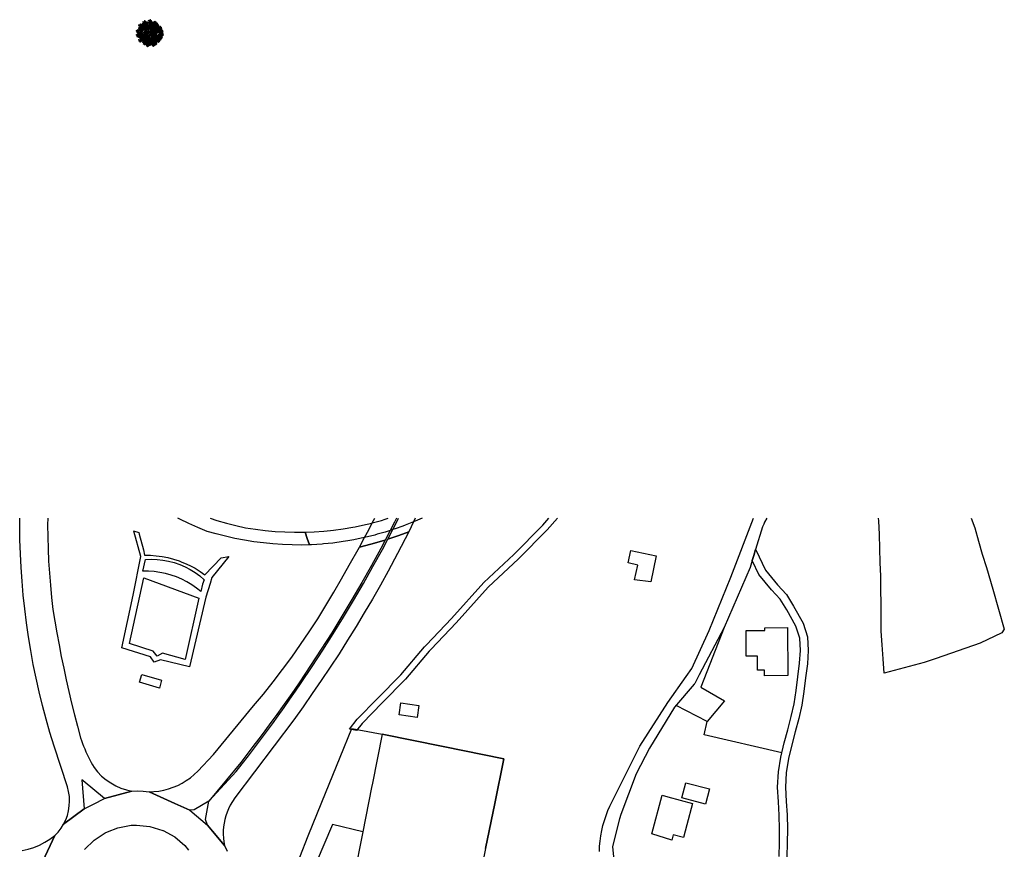
# Model space of a CAD drawing. Units: metres. Extents: x 12641 to 32874, y 21279 to 43894.
# Drawn here: x 16982 to 17280, y 22416 to 22667 of the extents above; entities that cross this region are included whole.
import ezdxf

# ---------------------------------------------------------------- set-up
doc = ezdxf.new("R2010")
doc.units = ezdxf.units.M
doc.layers.add('AUX', color=253, linetype='Continuous')
doc.layers.add('L-tree', color=102, linetype='Continuous')
doc.layers.add('L-shrub', color=74, linetype='Continuous', lineweight=35)

# ---------------------------------------------------------------- blocks, each defined once
blk = doc.blocks.new('autumn shrub')
at = {"layer": 'L-shrub', "color": 32}
for p, q in [((-98, 69), (-108, 75)), ((0, 0), (-60, 40)), ((2, -4), (-38, 86)), ((10, -4), (71, 17)), ((12, 2), (52, 98)), ((12, -6), (56, 0)), ((71, 17), (98, 27)), ((-77, -35), (-127, -48)), ((-67, -58), (-81, -63)), ((-6, -10), (-38, -19)), ((-17, -123), (-23, -156)), ((2, -13), (-15, -86)), ((17, -27), (25, -40)), ((46, -69), (63, -102))]:
    blk.add_line(p, q, dxfattribs=at)
at = {"layer": 'L-shrub', "color": 40}
for points in [[(-102, 202), (-127, 211), (-102, 196), (-102, 202)], [(-61, 183), (-81, 201), (-57, 189), (-60, 184)], [(-41, 198), (-31, 201), (-34, 203), (-40, 200)], [(4, 221), (-21, 231), (4, 215), (4, 221)], [(6, 223), (12, 250), (13, 223), (8, 223)], [(15, 211), (29, 198), (21, 213), (17, 211)], [(46, 181), (52, 208), (54, 181), (48, 181)], [(96, 192), (71, 202), (96, 186), (96, 192)], [(98, 194), (104, 221), (106, 194), (100, 194)], [(114, 192), (123, 202), (115, 188), (114, 190)], [(-139, 148), (-153, 160), (-145, 145), (-141, 148)], [(-140, 71), (-137, 77), (-124, 53), (-139, 70)], [(-132, 152), (-139, 154), (-137, 175), (-133, 152)], [(-134, 89), (-138, 102), (-130, 89), (-133, 88)], [(-127, 139), (-101, 131), (-127, 145), (-127, 139)], [(-98, 188), (-90, 186), (-94, 165), (-96, 188)], [(-66, 140), (-86, 122), (-61, 137), (-66, 140)], [(-60, 180), (-81, 163), (-55, 177), (-60, 180)], [(-81, 79), (-75, 106), (-73, 79), (-79, 79)], [(-77, 30), (-80, 43), (-72, 30), (-75, 29)], [(-52, 145), (-33, 150), (-51, 151), (-51, 147)], [(-46, 177), (-41, 182), (-24, 169), (-45, 178)], [(11, 113), (-9, 96), (16, 110), (11, 113)], [(15, 161), (21, 188), (23, 161), (17, 161)], [(30, 131), (41, 134), (37, 135), (31, 132)], [(56, 138), (31, 148), (56, 133), (56, 138)], [(42, 175), (50, 175), (35, 152), (42, 173)], [(48, 53), (67, 58), (49, 59), (49, 54)], [(48, 44), (53, 50), (70, 36), (49, 46)], [(77, 102), (52, 111), (77, 96), (77, 102)], [(58, 140), (63, 167), (65, 140), (60, 140)], [(67, 48), (75, 40), (75, 44), (69, 48)], [(99, 115), (78, 134), (103, 122), (100, 117)], [(81, 88), (88, 86), (85, 65), (83, 88)], [(94, 188), (102, 188), (87, 165), (94, 186)], [(100, 179), (108, 177), (104, 156), (102, 179)], [(102, 109), (106, 116), (118, 91), (104, 108)], [(108, 183), (121, 169), (114, 184), (110, 183)], [(133, 75), (108, 85), (133, 69), (133, 75)], [(137, 154), (112, 163), (137, 148), (137, 154)], [(113, 109), (119, 115), (135, 101), (114, 111)], [(114, 52), (123, 61), (115, 48), (114, 50)], [(119, 131), (129, 134), (126, 135), (120, 132)], [(121, 184), (129, 177), (129, 181), (123, 184)], [(121, 44), (129, 37), (129, 40), (123, 44)], [(135, 77), (140, 104), (142, 77), (137, 77)], [(137, 61), (144, 60), (140, 38), (139, 61)], [(139, 156), (144, 183), (146, 156), (140, 156)], [(146, 117), (154, 117), (139, 94), (146, 115)], [(150, 75), (160, 85), (152, 71), (150, 73)], [(152, 108), (160, 106), (156, 85), (154, 108)], [(159, 13), (165, 19), (181, 5), (160, 15)], [(160, 111), (173, 98), (165, 113), (162, 111)], [(162, 146), (169, 138), (169, 142), (164, 146)], [(165, 35), (175, 38), (172, 39), (166, 36)], [(173, 113), (181, 106), (181, 110), (175, 113)], [(198, 92), (173, 102), (198, 86), (198, 92)], [(190, 54), (196, 81), (198, 54), (192, 54)], [(192, 38), (200, 37), (196, 15), (194, 38)], [(200, 94), (206, 121), (208, 94), (202, 94)], [(202, 79), (210, 77), (206, 56), (204, 79)], [(206, 52), (215, 61), (208, 48), (206, 50)], [(229, 17), (237, 15), (233, -6), (231, 17)], [(-100, -12), (-92, -12), (-108, -35), (-100, -13)], [(-77, -81), (-71, -54), (-69, -81), (-75, -81)], [(-48, -15), (-35, -29), (-42, -13), (-46, -15)], [(40, -60), (46, -33), (48, -60), (42, -60)], [(79, -129), (85, -102), (87, -129), (81, -129)], [(110, -63), (85, -54), (110, -69), (110, -63)], [(138, -123), (148, -120), (145, -118), (139, -121)], [(150, -80), (147, -67), (155, -80), (152, -81)], [(164, -146), (169, -119), (171, -146), (165, -146)], [(175, -71), (183, -73), (179, -94), (177, -71)], [(189, -131), (196, -133), (192, -154), (190, -131)], [(214, -98), (221, -100), (217, -121), (215, -98)], [(229, -33), (237, -33), (221, -56), (229, -35)]]:
    blk.add_lwpolyline(points, dxfattribs=at)
at = {"layer": 'L-shrub', "color": 22}
for points in [[(-104, 198), (-96, 198), (-112, 175), (-104, 196)], [(-100, 204), (-94, 231), (-92, 204), (-98, 204)], [(-90, 192), (-77, 179), (-85, 194), (-88, 192)], [(-85, 202), (-75, 211), (-83, 198), (-85, 200)], [(-77, 194), (-69, 186), (-69, 190), (-75, 194)], [(-52, 195), (-55, 208), (-47, 195), (-50, 194)], [(-46, 185), (-28, 190), (-45, 191), (-45, 187)], [(2, 217), (10, 217), (-6, 194), (2, 215)], [(8, 208), (15, 206), (12, 184), (10, 208)], [(21, 221), (31, 231), (23, 217), (21, 219)], [(29, 213), (37, 206), (37, 209), (31, 213)], [(-189, 133), (-181, 133), (-196, 110), (-189, 131)], [(-175, 69), (-162, 56), (-169, 71), (-173, 69)], [(-143, 77), (-164, 95), (-140, 84), (-143, 79)], [(-163, 99), (-160, 106), (-147, 81), (-162, 99)], [(-143, 74), (-163, 57), (-138, 71), (-143, 74)], [(-162, -8), (-156, 19), (-154, -8), (-160, -8)], [(-156, 43), (-137, 48), (-154, 49), (-155, 45)], [(-156, 34), (-151, 40), (-134, 26), (-155, 36)], [(-144, 138), (-153, 128), (-146, 142), (-144, 140)], [(-152, 108), (-133, 113), (-151, 114), (-151, 110)], [(-152, 100), (-147, 106), (-130, 92), (-151, 101)], [(-151, 56), (-140, 59), (-144, 61), (-150, 57)], [(-147, 121), (-136, 124), (-140, 126), (-146, 123)], [(-146, -10), (-137, 0), (-144, -13), (-146, -12)], [(-125, 143), (-133, 142), (-119, 167), (-125, 145)], [(-112, 161), (-133, 144), (-107, 158), (-112, 161)], [(-106, 100), (-131, 110), (-106, 94), (-106, 100)], [(-129, 71), (-124, 77), (-107, 63), (-128, 73)], [(-124, 92), (-113, 95), (-117, 97), (-123, 94)], [(-97, 123), (-118, 141), (-94, 130), (-96, 125)], [(-97, 120), (-117, 103), (-92, 117), (-97, 120)], [(-108, 96), (-100, 96), (-115, 73), (-108, 94)], [(-110, 157), (-106, 164), (-93, 139), (-108, 156)], [(-103, 176), (-107, 189), (-99, 176), (-102, 175)], [(-85, 15), (-106, -2), (-80, 12), (-85, 15)], [(-104, 102), (-98, 129), (-96, 102), (-102, 102)], [(-102, 86), (-94, 85), (-98, 63), (-100, 86)], [(-98, 166), (-80, 171), (-97, 172), (-97, 168)], [(-98, 157), (-93, 163), (-76, 149), (-97, 159)], [(-96, -6), (-90, 21), (-88, -6), (-94, -6)], [(-94, 117), (-90, 123), (-78, 99), (-92, 116)], [(-94, 90), (-81, 77), (-88, 92), (-92, 90)], [(-93, 179), (-83, 182), (-86, 184), (-92, 180)], [(-88, 135), (-92, 149), (-84, 135), (-86, 134)], [(-85, 73), (-77, 73), (-92, 50), (-85, 71)], [(-88, 100), (-79, 110), (-87, 96), (-88, 98)], [(-67, 142), (-87, 160), (-63, 149), (-66, 144)], [(-60, -6), (-85, 4), (-60, -12), (-60, -6)], [(-83, 126), (-64, 131), (-81, 132), (-82, 127)], [(-83, 117), (-78, 123), (-61, 109), (-82, 119)], [(-83, 11), (-79, 18), (-66, -7), (-81, 10)], [(-81, 92), (-73, 85), (-73, 88), (-79, 92)], [(-81, -8), (-71, 2), (-79, -12), (-81, -10)], [(-79, 63), (-71, 61), (-75, 40), (-77, 63)], [(-78, 138), (-67, 141), (-70, 143), (-77, 140)], [(-71, 67), (-58, 54), (-65, 69), (-69, 67)], [(-71, 20), (-53, 25), (-70, 26), (-70, 22)], [(-71, 11), (-66, 17), (-49, 3), (-70, 13)], [(-66, 33), (-56, 36), (-59, 37), (-65, 34)], [(-65, 77), (-56, 86), (-63, 73), (-65, 75)], [(-63, 136), (-60, 143), (-47, 118), (-62, 135)], [(-57, 155), (-61, 168), (-53, 154), (-56, 154)], [(-58, 176), (-54, 183), (-41, 158), (-56, 175)], [(-58, 69), (-50, 61), (-50, 65), (-56, 69)], [(-58, -4), (-52, 23), (-50, -4), (-56, -4)], [(-29, 92), (-54, 102), (-29, 86), (-29, 92)], [(-52, 136), (-47, 142), (-30, 128), (-51, 138)], [(-47, 158), (-36, 160), (-40, 162), (-46, 159)], [(-42, -6), (-33, 4), (-40, -10), (-42, -8)], [(-31, 88), (-23, 88), (-38, 65), (-31, 86)], [(-25, 79), (-17, 77), (-21, 56), (-23, 79)], [(-17, 83), (-4, 69), (-12, 85), (-15, 83)], [(13, 159), (-12, 169), (13, 154), (13, 159)], [(-12, 92), (-2, 102), (-10, 88), (-12, 90)], [(10, 115), (-10, 134), (14, 122), (11, 117)], [(12, 156), (19, 156), (4, 133), (12, 154)], [(34, 50), (13, 68), (37, 57), (34, 52)], [(14, 109), (17, 116), (30, 91), (15, 108)], [(34, 47), (14, 30), (39, 44), (34, 47)], [(20, 128), (16, 141), (24, 128), (21, 127)], [(42, 56), (17, 65), (42, 50), (42, 56)], [(44, 179), (19, 188), (44, 173), (44, 179)], [(25, 150), (38, 136), (31, 152), (27, 150)], [(25, 118), (44, 123), (26, 124), (26, 120)], [(25, 109), (30, 115), (47, 101), (26, 111)], [(31, 159), (40, 169), (33, 156), (31, 158)], [(40, 52), (48, 52), (33, 29), (40, 50)], [(35, -10), (40, 17), (42, -10), (37, -10)], [(37, 44), (40, 50), (53, 26), (38, 43)], [(38, 152), (46, 144), (46, 148), (40, 152)], [(43, 62), (39, 75), (47, 62), (44, 61)], [(44, 58), (50, 85), (52, 58), (46, 58)], [(54, 135), (62, 135), (46, 111), (54, 133)], [(46, 42), (54, 40), (50, 19), (48, 42)], [(48, 165), (56, 163), (52, 142), (50, 165)], [(73, 69), (48, 79), (73, 63), (73, 69)], [(54, 46), (67, 33), (60, 48), (56, 46)], [(56, 169), (69, 156), (62, 171), (58, 169)], [(60, 125), (67, 123), (63, 102), (62, 125)], [(60, 56), (69, 65), (62, 52), (60, 54)], [(62, 179), (71, 188), (63, 175), (62, 177)], [(71, 65), (79, 65), (63, 42), (71, 63)], [(67, 129), (81, 115), (73, 131), (69, 129)], [(75, 98), (83, 98), (67, 75), (75, 96)], [(69, 171), (77, 163), (77, 167), (71, 171)], [(96, 52), (71, 61), (96, 46), (96, 52)], [(73, 138), (83, 148), (75, 135), (73, 136)], [(75, 71), (81, 98), (83, 71), (77, 71)], [(77, 56), (85, 54), (81, 33), (79, 56)], [(79, 104), (85, 131), (87, 104), (81, 104)], [(100, 113), (79, 96), (105, 110), (100, 113)], [(81, 131), (88, 123), (88, 127), (83, 131)], [(85, 60), (98, 46), (90, 61), (87, 60)], [(94, 48), (102, 48), (87, 25), (94, 46)], [(88, 92), (102, 79), (94, 94), (90, 92)], [(90, 69), (100, 79), (92, 65), (90, 67)], [(94, 102), (104, 111), (96, 98), (94, 100)], [(98, 54), (104, 81), (106, 54), (100, 54)], [(98, 61), (106, 54), (106, 58), (100, 61)], [(100, 38), (108, 37), (104, 15), (102, 38)], [(102, 94), (110, 86), (110, 90), (104, 94)], [(108, 128), (105, 141), (112, 128), (110, 127)], [(110, -11), (106, 2), (114, -11), (112, -12)], [(108, 42), (121, 29), (114, 44), (110, 42)], [(114, 118), (132, 123), (115, 124), (115, 120)], [(148, 121), (123, 131), (148, 115), (148, 121)], [(131, 71), (139, 71), (123, 48), (131, 69)], [(145, 19), (125, 37), (149, 26), (146, 21)], [(146, 17), (125, 0), (151, 14), (146, 17)], [(135, 150), (142, 150), (127, 127), (135, 148)], [(140, 140), (148, 138), (144, 117), (142, 140)], [(144, 65), (158, 52), (150, 67), (146, 65)], [(148, 144), (162, 131), (154, 146), (150, 144)], [(148, 13), (152, 20), (165, -5), (150, 12)], [(150, 123), (156, 150), (158, 123), (152, 123)], [(154, 32), (151, 45), (159, 31), (156, 31)], [(154, 154), (164, 163), (156, 150), (154, 152)], [(158, 67), (165, 60), (165, 63), (160, 67)], [(183, 29), (158, 38), (183, 23), (183, 29)], [(160, 22), (178, 27), (161, 28), (161, 24)], [(189, 52), (164, 61), (189, 46), (189, 52)], [(165, 121), (175, 131), (167, 117), (165, 119)], [(181, 25), (189, 25), (173, 2), (181, 23)], [(187, 48), (194, 48), (179, 25), (187, 46)], [(185, 31), (190, 58), (192, 31), (187, 31)], [(187, 15), (194, 13), (190, -8), (189, 15)], [(196, 88), (204, 88), (189, 65), (196, 86)], [(214, -4), (189, 6), (214, -10), (214, -4)], [(194, 19), (208, 6), (200, 21), (196, 19)], [(200, 42), (214, 29), (206, 44), (202, 42)], [(225, 31), (200, 40), (225, 25), (225, 31)], [(200, 29), (210, 38), (202, 25), (200, 27)], [(208, 21), (215, 13), (215, 17), (210, 21)], [(210, 83), (223, 69), (215, 85), (212, 83)], [(214, 44), (221, 37), (221, 40), (215, 44)], [(215, 92), (225, 102), (217, 88), (215, 90)], [(223, 27), (231, 27), (215, 4), (223, 25)], [(215, -2), (221, 25), (223, -2), (217, -2)], [(223, 85), (231, 77), (231, 81), (225, 85)], [(227, 33), (233, 60), (235, 33), (229, 33)], [(231, -4), (240, 6), (233, -8), (231, -6)], [(233, -27), (239, 0), (240, -27), (235, -27)], [(237, 21), (250, 8), (242, 23), (239, 21)], [(242, 31), (252, 40), (244, 27), (242, 29)], [(250, 23), (258, 15), (258, 19), (252, 23)], [(-148, -72), (-144, -65), (-132, -90), (-146, -72)], [(-140, -111), (-133, -113), (-137, -135), (-139, -111)], [(-139, -17), (-131, -25), (-131, -21), (-137, -17)], [(-81, -46), (-106, -37), (-81, -52), (-81, -46)], [(-79, -83), (-104, -73), (-79, -88), (-79, -83)], [(-104, -190), (-98, -163), (-96, -190), (-102, -190)], [(-94, -21), (-87, -23), (-90, -44), (-92, -21)], [(-83, -50), (-75, -50), (-90, -73), (-83, -52)], [(-81, -86), (-73, -86), (-88, -110), (-81, -88)], [(-83, -128), (-64, -123), (-81, -122), (-82, -126)], [(-83, -137), (-78, -131), (-61, -145), (-82, -135)], [(-79, -44), (-73, -17), (-71, -44), (-77, -44)], [(-78, -115), (-67, -112), (-70, -110), (-77, -114)], [(-77, -60), (-69, -61), (-73, -83), (-75, -60)], [(-75, -96), (-67, -98), (-71, -119), (-73, -96)], [(-73, -15), (-65, -23), (-65, -19), (-71, -15)], [(-62, -10), (-54, -10), (-69, -33), (-62, -12)], [(-69, -56), (-56, -69), (-63, -54), (-67, -56)], [(-67, -92), (-54, -106), (-62, -90), (-65, -92)], [(-63, -46), (-54, -37), (-62, -50), (-63, -48)], [(-62, -83), (-52, -73), (-60, -86), (-62, -85)], [(-56, -19), (-48, -21), (-52, -42), (-54, -19)], [(-56, -54), (-48, -61), (-48, -58), (-54, -54)], [(-54, -90), (-46, -98), (-46, -94), (-52, -90)], [(-46, -164), (-42, -157), (-30, -182), (-44, -165)], [(-35, -83), (-27, -83), (-42, -106), (-35, -85)], [(-35, -13), (-27, -21), (-27, -17), (-33, -13)], [(-31, -77), (-25, -50), (-23, -77), (-29, -77)], [(-29, -92), (-21, -94), (-25, -115), (-27, -92)], [(1, -131), (-20, -112), (5, -124), (2, -129)], [(-15, -79), (-6, -69), (-13, -83), (-15, -81)], [(-8, -86), (0, -94), (0, -90), (-6, -86)], [(4, -137), (8, -130), (20, -155), (6, -138)], [(34, -188), (13, -170), (37, -182), (34, -187)], [(15, -137), (21, -131), (37, -145), (16, -135)], [(16, -128), (34, -123), (17, -122), (17, -126)], [(21, -115), (31, -112), (28, -110), (21, -114)], [(31, -15), (38, -15), (23, -38), (31, -17)], [(37, -65), (44, -65), (29, -88), (37, -67)], [(37, -25), (44, -27), (40, -48), (38, -25)], [(42, -75), (50, -77), (46, -98), (44, -75)], [(44, -21), (58, -35), (50, -19), (46, -21)], [(69, -56), (44, -46), (69, -61), (69, -56)], [(69, -86), (44, -77), (69, -92), (69, -86)], [(50, -12), (60, -2), (52, -15), (50, -13)], [(50, -71), (63, -85), (56, -69), (52, -71)], [(54, -146), (60, -119), (62, -146), (56, -146)], [(56, -61), (65, -52), (58, -65), (56, -63)], [(58, -19), (65, -27), (65, -23), (60, -19)], [(67, -60), (75, -60), (60, -83), (67, -61)], [(67, -90), (75, -90), (60, -113), (67, -92)], [(63, -69), (71, -77), (71, -73), (65, -69)], [(75, -135), (83, -135), (67, -158), (75, -136)], [(69, -148), (79, -138), (71, -152), (69, -150)], [(71, -54), (77, -27), (79, -54), (73, -54)], [(73, -69), (81, -71), (77, -92), (75, -69)], [(73, -100), (81, -102), (77, -123), (75, -100)], [(77, -156), (85, -163), (85, -159), (79, -156)], [(102, -26), (81, -43), (107, -29), (102, -26)], [(81, -65), (94, -79), (87, -63), (83, -65)], [(81, -96), (94, -110), (87, -94), (83, -96)], [(81, -144), (88, -146), (85, -167), (83, -144)], [(103, -184), (82, -166), (107, -178), (104, -183)], [(87, -56), (96, -46), (88, -60), (87, -58)], [(87, -86), (96, -77), (88, -90), (87, -88)], [(88, -140), (102, -154), (94, -138), (90, -140)], [(94, -63), (102, -71), (102, -67), (96, -63)], [(94, -94), (102, -102), (102, -98), (96, -94)], [(94, -131), (104, -121), (96, -135), (94, -133)], [(118, -138), (98, -120), (122, -132), (119, -137)], [(119, -141), (98, -158), (124, -144), (119, -141)], [(108, -67), (115, -67), (100, -90), (108, -69)], [(102, -138), (110, -146), (110, -142), (104, -138)], [(104, -29), (108, -23), (120, -47), (106, -30)], [(112, -61), (117, -35), (119, -61), (114, -61)], [(115, -29), (121, -23), (137, -37), (116, -27)], [(116, -20), (134, -15), (117, -14), (117, -19)], [(121, -8), (131, -5), (128, -3), (122, -6)], [(121, -73), (135, -86), (127, -71), (123, -73)], [(141, -92), (121, -74), (145, -86), (142, -91)], [(142, -95), (121, -112), (147, -98), (142, -95)], [(127, -126), (124, -113), (132, -126), (129, -127)], [(127, -63), (137, -54), (129, -67), (127, -65)], [(133, -136), (151, -131), (134, -130), (134, -134)], [(135, -71), (142, -79), (142, -75), (137, -71)], [(171, -58), (146, -48), (171, -63), (171, -58)], [(156, -90), (174, -84), (157, -84), (157, -88)], [(156, -98), (161, -92), (178, -106), (157, -96)], [(185, -117), (160, -108), (185, -123), (185, -117)], [(161, -77), (171, -74), (168, -72), (162, -75)], [(169, -61), (177, -61), (162, -85), (169, -63)], [(173, -56), (179, -29), (181, -56), (175, -56)], [(183, -121), (190, -121), (175, -144), (183, -123)], [(183, -67), (196, -81), (189, -65), (185, -67)], [(210, -85), (185, -75), (210, -90), (210, -85)], [(187, -115), (192, -88), (194, -115), (189, -115)], [(189, -58), (198, -48), (190, -61), (189, -60)], [(196, -65), (204, -73), (204, -69), (198, -65)], [(196, -127), (210, -140), (202, -125), (198, -127)], [(208, -88), (215, -88), (200, -111), (208, -90)], [(202, -117), (212, -108), (204, -121), (202, -119)], [(212, -8), (219, -8), (204, -31), (212, -10)], [(231, -29), (206, -19), (231, -35), (231, -29)], [(210, -125), (217, -133), (217, -129), (212, -125)], [(212, -83), (217, -56), (219, -83), (214, -83)], [(217, -17), (225, -19), (221, -40), (219, -17)], [(221, -94), (235, -108), (227, -92), (223, -94)], [(225, -13), (239, -27), (231, -12), (227, -13)], [(227, -85), (237, -75), (229, -88), (227, -86)], [(235, -42), (242, -44), (239, -65), (237, -42)], [(235, -92), (242, -100), (242, -96), (237, -92)], [(239, -12), (246, -19), (246, -15), (240, -12)], [(242, -38), (256, -52), (248, -37), (244, -38)], [(248, -29), (258, -19), (250, -33), (248, -31)], [(256, -37), (264, -44), (264, -40), (258, -37)], [(-8, -222), (-29, -239), (-3, -225), (-8, -222)], [(65, -225), (40, -215), (65, -231), (65, -225)], [(104, -206), (112, -206), (96, -229), (104, -208)]]:
    blk.add_lwpolyline(points, dxfattribs=at)
at = {"layer": 'L-shrub', "color": 16}
for points in [[(-231, 31), (-256, 40), (-231, 25), (-231, 31)], [(-233, 27), (-225, 27), (-240, 4), (-233, 25)], [(-215, -6), (-240, 4), (-215, -12), (-215, -6)], [(-229, 33), (-223, 60), (-221, 33), (-227, 33)], [(-227, 17), (-219, 15), (-223, -6), (-225, 17)], [(-219, 21), (-206, 8), (-214, 23), (-217, 21)], [(-214, 31), (-204, 40), (-212, 27), (-214, 29)], [(-214, -4), (-208, 23), (-206, -4), (-212, -4)], [(-187, 136), (-212, 146), (-187, 131), (-187, 136)], [(-187, 79), (-212, 88), (-187, 73), (-187, 79)], [(-206, 23), (-198, 15), (-198, 19), (-204, 23)], [(-198, -6), (-189, 4), (-196, -10), (-198, -8)], [(-189, 75), (-181, 75), (-196, 52), (-189, 73)], [(-170, 40), (-191, 59), (-167, 47), (-169, 42)], [(-170, 38), (-190, 21), (-165, 35), (-170, 38)], [(-164, -10), (-189, 0), (-164, -15), (-164, -10)], [(-167, 106), (-187, 124), (-163, 112), (-166, 107)], [(-166, 103), (-186, 86), (-161, 100), (-166, 103)], [(-185, 138), (-179, 165), (-177, 138), (-183, 138)], [(-185, 81), (-179, 108), (-177, 81), (-183, 81)], [(-183, 123), (-175, 121), (-179, 100), (-181, 123)], [(-183, 65), (-175, 63), (-179, 42), (-181, 65)], [(-175, 127), (-162, 113), (-169, 129), (-173, 127)], [(-169, 136), (-160, 146), (-167, 133), (-169, 135)], [(-169, 79), (-160, 88), (-167, 75), (-169, 77)], [(-167, 34), (-163, 41), (-151, 16), (-166, 33)], [(-161, 53), (-165, 66), (-157, 53), (-159, 52)], [(-162, 129), (-154, 121), (-154, 125), (-160, 129)], [(-162, 71), (-154, 63), (-154, 67), (-160, 71)], [(-157, 118), (-161, 131), (-153, 118), (-156, 117)], [(-152, 145), (-160, 152), (-160, 148), (-154, 145)], [(-129, 137), (-132, 110), (-136, 136), (-130, 137)], [(-113, 163), (-133, 182), (-109, 170), (-112, 165)], [(-129, 80), (-110, 85), (-128, 86), (-128, 81)], [(-98, -8), (-123, 2), (-98, -13), (-98, -8)], [(-83, 77), (-108, 86), (-83, 71), (-83, 77)], [(-86, 17), (-106, 36), (-82, 24), (-85, 19)], [(-27, 94), (-21, 121), (-19, 94), (-25, 94)], [(-4, 85), (4, 77), (4, 81), (-2, 85)], [(17, 146), (25, 144), (21, 123), (19, 146)], [(53, 65), (64, 68), (60, 70), (54, 67)], [(-231, -50), (-256, -40), (-231, -56), (-231, -50)], [(-233, -54), (-225, -54), (-240, -77), (-233, -56)], [(-229, -48), (-223, -21), (-221, -48), (-227, -48)], [(-227, -63), (-219, -65), (-223, -86), (-225, -63)], [(-217, -10), (-210, -10), (-225, -33), (-217, -12)], [(-219, -60), (-206, -73), (-214, -58), (-217, -60)], [(-190, -71), (-215, -61), (-190, -77), (-190, -71)], [(-214, -50), (-204, -40), (-212, -54), (-214, -52)], [(-212, -19), (-204, -21), (-208, -42), (-210, -19)], [(-185, -144), (-210, -135), (-185, -150), (-185, -144)], [(-206, -58), (-198, -65), (-198, -61), (-204, -58)], [(-204, -15), (-190, -29), (-198, -13), (-202, -15)], [(-192, -75), (-185, -75), (-200, -98), (-192, -77)], [(-187, -148), (-179, -148), (-194, -171), (-187, -150)], [(-190, -13), (-183, -21), (-183, -17), (-189, -13)], [(-189, -69), (-183, -42), (-181, -69), (-187, -69)], [(-187, -85), (-179, -86), (-183, -108), (-185, -85)], [(-183, -142), (-177, -115), (-175, -142), (-181, -142)], [(-181, -158), (-173, -159), (-177, -181), (-179, -158)], [(-179, -81), (-165, -94), (-173, -79), (-177, -81)], [(-165, -13), (-158, -13), (-173, -37), (-165, -15)], [(-173, -71), (-164, -61), (-171, -75), (-173, -73)], [(-173, -154), (-160, -167), (-167, -152), (-171, -154)], [(-151, -65), (-172, -47), (-147, -59), (-150, -64)], [(-150, -68), (-171, -85), (-145, -71), (-150, -68)], [(-144, -98), (-169, -88), (-144, -104), (-144, -98)], [(-167, -144), (-158, -135), (-165, -148), (-167, -146)], [(-165, -79), (-158, -86), (-158, -83), (-164, -79)], [(-160, -23), (-152, -25), (-156, -46), (-158, -23)], [(-160, -152), (-152, -159), (-152, -156), (-158, -152)], [(-133, -136), (-158, -127), (-133, -142), (-133, -136)], [(-146, -102), (-139, -102), (-154, -125), (-146, -104)], [(-152, -19), (-139, -33), (-146, -17), (-150, -19)], [(-142, -53), (-146, -40), (-138, -53), (-140, -54)], [(-142, -96), (-137, -69), (-135, -96), (-140, -96)], [(-135, -140), (-127, -140), (-142, -163), (-135, -142)], [(-137, -71), (-131, -65), (-115, -79), (-136, -70)], [(-136, -63), (-118, -58), (-135, -57), (-135, -61)], [(-133, -108), (-119, -121), (-127, -106), (-131, -108)], [(-131, -50), (-121, -47), (-124, -45), (-131, -48)], [(-131, -135), (-125, -108), (-123, -135), (-129, -135)], [(-106, -192), (-131, -183), (-106, -198), (-106, -192)], [(-129, -150), (-121, -152), (-125, -173), (-127, -150)], [(-127, -98), (-117, -88), (-125, -102), (-127, -100)], [(-121, -146), (-108, -159), (-115, -144), (-119, -146)], [(-119, -106), (-112, -113), (-112, -110), (-117, -106)], [(-97, -131), (-118, -112), (-94, -124), (-96, -129)], [(-97, -133), (-117, -150), (-92, -136), (-97, -133)], [(-115, -136), (-106, -127), (-114, -140), (-115, -138)], [(-85, -159), (-110, -150), (-85, -165), (-85, -159)], [(-108, -144), (-100, -152), (-100, -148), (-106, -144)], [(-94, -137), (-90, -130), (-78, -155), (-92, -138)], [(-87, -163), (-79, -163), (-94, -186), (-87, -165)], [(-88, -118), (-92, -105), (-84, -118), (-86, -119)], [(-88, -192), (-79, -183), (-87, -196), (-88, -194)], [(-87, -17), (-73, -31), (-81, -15), (-85, -17)], [(-83, -158), (-77, -131), (-75, -158), (-81, -158)], [(-81, -173), (-73, -175), (-77, -196), (-79, -173)], [(-73, -169), (-60, -183), (-67, -167), (-71, -169)], [(-49, -158), (-70, -139), (-45, -151), (-48, -156)], [(-48, -160), (-69, -177), (-43, -163), (-48, -160)], [(-67, -159), (-58, -150), (-65, -163), (-67, -161)], [(-61, -197), (-65, -184), (-57, -197), (-59, -198)], [(-38, -179), (-63, -169), (-38, -184), (-38, -179)], [(-60, -167), (-52, -175), (-52, -171), (-58, -167)], [(-33, -79), (-58, -69), (-33, -85), (-33, -79)], [(-51, -194), (-40, -191), (-44, -189), (-50, -192)], [(-40, -183), (-33, -183), (-48, -206), (-40, -184)], [(-40, -145), (-44, -132), (-36, -145), (-38, -146)], [(-37, -177), (-31, -150), (-29, -177), (-35, -177)], [(-35, -163), (-29, -158), (-13, -171), (-34, -162)], [(-34, -155), (-16, -150), (-33, -149), (-33, -153)], [(-29, -142), (-19, -139), (-22, -137), (-29, -141)], [(-27, -188), (-13, -202), (-21, -186), (-25, -188)], [(-21, -88), (-8, -102), (-15, -86), (-19, -88)], [(-21, -179), (-12, -169), (-19, -183), (-21, -181)], [(2, -133), (-19, -150), (7, -136), (2, -133)], [(8, -186), (-17, -177), (8, -192), (8, -186)], [(-13, -186), (-6, -194), (-6, -190), (-12, -186)], [(10, -118), (6, -105), (14, -118), (12, -119)], [(33, -12), (8, -2), (33, -17), (33, -12)], [(10, -184), (15, -158), (17, -184), (12, -184)], [(38, -61), (13, -52), (38, -67), (38, -61)], [(25, -186), (35, -177), (27, -190), (25, -188)], [(52, -148), (27, -138), (52, -154), (52, -148)], [(37, -195), (40, -188), (53, -213), (38, -195)], [(43, -176), (39, -163), (47, -176), (44, -177)], [(50, -152), (58, -152), (42, -175), (50, -154)], [(48, -186), (67, -180), (49, -180), (49, -184)], [(48, -194), (53, -188), (70, -202), (49, -193)], [(77, -131), (52, -121), (77, -136), (77, -131)], [(53, -173), (64, -170), (60, -168), (54, -171)], [(56, -161), (63, -163), (60, -184), (58, -161)], [(81, -188), (56, -179), (81, -194), (81, -188)], [(63, -158), (77, -171), (69, -156), (65, -158)], [(71, -85), (77, -58), (79, -85), (73, -85)], [(101, -23), (80, -5), (105, -16), (102, -21)], [(83, -186), (88, -159), (90, -186), (85, -186)], [(104, -187), (83, -204), (109, -190), (104, -187)], [(98, -188), (108, -179), (100, -192), (98, -190)], [(106, -191), (110, -184), (122, -209), (108, -192)], [(112, -172), (108, -159), (116, -172), (114, -173)], [(108, -200), (114, -173), (115, -200), (110, -200)], [(114, -77), (121, -79), (117, -100), (115, -77)], [(117, -190), (123, -185), (139, -198), (118, -189)], [(118, -182), (136, -177), (119, -176), (118, -180)], [(121, -145), (125, -138), (138, -163), (123, -146)], [(122, -169), (133, -166), (130, -164), (123, -167)], [(133, -144), (138, -138), (154, -152), (133, -143)], [(162, -148), (137, -138), (162, -154), (162, -148)], [(144, -98), (148, -92), (161, -116), (146, -99)], [(160, -152), (167, -152), (152, -175), (160, -154)], [(165, -161), (173, -163), (169, -184), (167, -161)], [(173, -158), (187, -171), (179, -156), (175, -158)], [(179, -148), (189, -138), (181, -152), (179, -150)], [(187, -156), (194, -163), (194, -159), (189, -156)], [(-108, -196), (-100, -196), (-115, -219), (-108, -198)], [(-102, -206), (-94, -208), (-98, -229), (-100, -206)], [(-94, -202), (-81, -215), (-88, -200), (-92, -202)], [(-70, -209), (-91, -191), (-67, -203), (-69, -208)], [(-70, -212), (-90, -229), (-65, -215), (-70, -212)], [(-81, -200), (-73, -208), (-73, -204), (-79, -200)], [(-44, -232), (-69, -223), (-44, -238), (-44, -232)], [(-67, -216), (-63, -209), (-51, -234), (-66, -217)], [(-56, -207), (-37, -202), (-54, -201), (-55, -205)], [(-56, -215), (-51, -210), (-34, -223), (-55, -214)], [(-46, -236), (-38, -236), (-54, -259), (-46, -238)], [(-42, -231), (-37, -204), (-35, -231), (-40, -231)], [(-40, -246), (-33, -248), (-37, -269), (-38, -246)], [(-35, -192), (-27, -194), (-31, -215), (-33, -192)], [(-33, -242), (-19, -256), (-27, -240), (-31, -242)], [(-9, -219), (-29, -201), (-5, -212), (-8, -217)], [(-27, -232), (-17, -223), (-25, -236), (-27, -234)], [(-19, -240), (-12, -248), (-12, -244), (-17, -240)], [(-6, -225), (-2, -219), (11, -243), (-4, -226)], [(0, -207), (-3, -194), (5, -207), (2, -208)], [(6, -190), (13, -190), (-2, -213), (6, -192)], [(6, -216), (24, -211), (7, -210), (7, -215)], [(6, -225), (11, -219), (28, -233), (6, -223)], [(11, -204), (21, -201), (18, -199), (12, -202)], [(12, -200), (19, -202), (15, -223), (13, -200)], [(34, -191), (14, -208), (39, -194), (34, -191)], [(19, -196), (33, -209), (25, -194), (21, -196)], [(33, -194), (40, -202), (40, -198), (35, -194)], [(63, -229), (71, -229), (56, -252), (63, -231)], [(67, -223), (73, -196), (75, -223), (69, -223)], [(69, -238), (77, -240), (73, -261), (71, -238)], [(79, -192), (87, -192), (71, -215), (79, -194)], [(77, -234), (90, -248), (83, -232), (79, -234)], [(106, -202), (81, -192), (106, -208), (106, -202)], [(83, -225), (92, -215), (85, -229), (83, -227)], [(85, -202), (92, -204), (88, -225), (87, -202)], [(90, -232), (98, -240), (98, -236), (92, -232)], [(92, -198), (106, -211), (98, -196), (94, -198)], [(106, -196), (114, -204), (114, -200), (108, -196)], [(110, -215), (117, -217), (114, -238), (112, -215)], [(117, -211), (131, -225), (123, -209), (119, -211)], [(123, -202), (133, -192), (125, -206), (123, -204)], [(131, -209), (139, -217), (139, -213), (133, -209)]]:
    blk.add_lwpolyline(points, dxfattribs=at)

msp = doc.modelspace()

# ---------------------------------------------------------------- linework, layer by layer
at = {"layer": 'AUX'}
for points in [[(16990.92, 22515.98), (16990.91, 22514.02), (16990.94, 22510.36), (16991.04, 22506.69), (16991.21, 22503.03), (16991.43, 22499.37), (16991.73, 22495.72), (16992.09, 22492.07), (16992.52, 22488.44), (16993.09, 22484.87), (16993.7, 22481.32), (16994.35, 22477.77), (16995.04, 22474.22), (16995.76, 22470.69), (16996.52, 22467.16), (16997.31, 22463.64), (16998.14, 22460.13), (16999.01, 22456.62), (16999.92, 22453.13), (17000.86, 22449.65), (17001.14, 22448.79), (17001.45, 22447.95), (17001.76, 22447.11), (17002.1, 22446.28), (17002.45, 22445.45), (17002.82, 22444.63), (17003.21, 22443.82), (17003.61, 22443.02), (17004.02, 22442.22), (17004.46, 22441.43), (17004.91, 22440.66), (17006, 22439.32), (17007.21, 22438.09), (17008.54, 22436.98), (17009.96, 22436), (17011.47, 22435.16), (17013.05, 22434.47), (17014.68, 22433.92), (17016.37, 22433.53), (17008.06, 22431.29), (17001.63, 22436.6), (17001.21, 22436.94), (17001.96, 22428.21), (16995.73, 22423.55), (16996.37, 22424.85), (16996.87, 22426.21), (16997.24, 22427.62), (16997.46, 22429.05), (16997.54, 22430.5), (16997.47, 22431.95), (16997.25, 22433.39), (16996.91, 22434.8), (16992.87, 22447.16), (16991.62, 22451.21), (16990.46, 22455.29), (16989.38, 22459.39), (16988.37, 22463.51), (16987.44, 22467.64), (16986.59, 22471.8), (16985.82, 22475.97), (16985.13, 22480.15), (16984.52, 22484.35), (16983.99, 22488.56), (16983.55, 22492.78), (16983.2, 22496.93), (16982.92, 22501.09), (16982.7, 22505.25), (16982.56, 22509.42), (16982.48, 22513.59), (16982.47, 22515.98)], [(17040.03, 22515.98), (17042.01, 22515.31), (17044.87, 22514.47), (17047.77, 22513.74), (17050.69, 22513.12), (17053.64, 22512.62), (17056.6, 22512.24), (17059.57, 22511.98), (17062.56, 22511.84), (17065.5, 22511.73), (17068.45, 22511.73), (17068.64, 22511.74), (17069.28, 22509.89), (17069.97, 22507.91), (17067.65, 22507.86), (17064.75, 22507.9), (17061.85, 22508.02), (17058.95, 22508.22), (17056.07, 22508.51), (17053.19, 22508.88), (17050.33, 22509.34), (17047.48, 22509.88), (17044.65, 22510.51), (17041.84, 22511.21), (17039.05, 22512.01), (17036.3, 22513.2), (17033.57, 22514.42), (17030.86, 22515.68), (17030.23, 22515.98)], [(17103.99, 22515.98), (17101.9, 22515.06), (17101.39, 22514.86), (17098.89, 22513.86), (17098.14, 22513.6), (17095.85, 22512.77), (17095.11, 22512.53), (17094.32, 22512.28), (17092.78, 22511.78), (17090.44, 22511.12), (17089.67, 22510.9), (17086.61, 22510.15), (17086.53, 22510.13), (17083.37, 22509.47), (17081.52, 22509.15), (17080.18, 22508.91), (17076.98, 22508.47), (17074.2, 22508.19), (17073.77, 22508.14), (17070.55, 22507.92), (17069.97, 22507.91), (17069.28, 22509.89), (17068.64, 22511.74), (17071.39, 22511.83), (17074.34, 22512.03), (17076.29, 22512.23), (17077.27, 22512.33), (17080.19, 22512.73), (17083.09, 22513.23), (17083.8, 22513.38), (17085.98, 22513.83), (17088.85, 22514.52), (17088.95, 22514.55), (17091.68, 22515.32), (17092.83, 22515.69), (17093.77, 22515.98)], [(17144.86, 22515.98), (17141.7, 22512.46), (17133.05, 22503.66), (17123.97, 22495.16), (17114.27, 22484.42), (17106.68, 22476.41), (17106.1, 22475.8), (17098.92, 22467.35), (17091.92, 22460.19), (17085.84, 22453.95), (17084.17, 22451.89), (17083.14, 22452.08), (17082.05, 22452.29), (17084.4, 22455.23), (17090.55, 22461.54), (17097.51, 22468.65), (17104.68, 22477.09), (17105.26, 22477.7), (17112.87, 22485.73), (17122.6, 22496.51), (17131.71, 22505.04), (17140.31, 22513.78), (17140.39, 22513.87), (17142.28, 22515.98)], [(17096.22, 22515.98), (17095.61, 22514.79), (17094.32, 22512.28), (17092.83, 22509.37), (17092.75, 22509.35), (17092.73, 22509.34), (17088.93, 22508.24), (17088.48, 22508.1), (17085.05, 22507.22), (17086.61, 22510.15), (17087.85, 22512.5), (17088.95, 22514.55), (17089.71, 22515.98)], [(17101.93, 22515.98), (17101.39, 22514.86), (17099.96, 22511.84), (17096.94, 22510.73), (17096.63, 22510.63), (17093.62, 22509.64), (17095.11, 22512.53), (17096.41, 22515.08), (17096.88, 22515.98)], [(17157.5, 22415.26), (17157.57, 22416.86), (17157.71, 22418.45), (17157.93, 22420.03), (17158.22, 22421.6), (17158.58, 22423.15), (17159.01, 22424.69), (17159.52, 22426.2), (17160.09, 22427.69), (17160.64, 22428.96), (17160.73, 22429.15), (17161.44, 22430.59), (17169.77, 22447.09), (17178.18, 22460.32), (17183.72, 22468.14), (17185.46, 22470.59), (17190.7, 22482.1), (17197.19, 22498.19), (17204, 22515.98)], [(17208.1, 22515.98), (17207.42, 22514.75), (17207.14, 22514.19), (17206.76, 22513.39), (17204.69, 22506.55)], [(17269.78, 22515.98), (17270.91, 22513.1), (17271.99, 22509), (17273.05, 22505.12), (17274.39, 22501.08), (17276.27, 22494.58), (17279.78, 22482.48), (17279.03, 22481.36), (17272.49, 22478.28), (17259.16, 22473.62), (17255.6, 22472.38), (17243.55, 22469.21), (17243.19, 22473.47), (17242.86, 22477.69), (17242.64, 22481.89), (17242.6, 22486.14), (17242.56, 22490.15), (17242.52, 22494.41), (17242.46, 22498.44), (17242.34, 22502.59), (17242.19, 22506.84), (17242.05, 22511.09), (17241.88, 22515.16), (17241.84, 22515.98)], [(17204.69, 22506.55), (17204.15, 22504.76), (17203.69, 22503.21), (17203.04, 22501.06), (17195.22, 22482.94), (17188.13, 22464.98), (17195.26, 22460.77), (17190.03, 22454.57), (17180.67, 22459.44)], [(17211.82, 22413.74), (17211.92, 22417.99), (17211.92, 22422.02), (17211.83, 22426.29), (17211.55, 22430.27), (17211.34, 22434.71), (17211.59, 22439.35), (17212.35, 22443.82), (17213.34, 22448.08), (17214.37, 22452.06), (17215.47, 22456.08), (17216.36, 22459.9), (17216.94, 22463.95), (17217.42, 22468.03), (17217.97, 22472.18), (17218.22, 22475.99), (17218.05, 22479.72), (17216.85, 22483.34), (17214.12, 22488.26), (17212.15, 22491.48), (17209.52, 22494.31), (17205.71, 22498.98), (17203.79, 22503), (17203.69, 22503.21), (17204.15, 22504.76), (17204.69, 22506.55), (17204.76, 22506.4), (17207.71, 22500.25), (17211.29, 22495.85), (17214.03, 22492.91), (17216.15, 22489.44), (17219.01, 22484.29), (17220.38, 22480.15), (17220.57, 22475.97), (17220.31, 22471.96), (17219.75, 22467.74), (17219.27, 22463.65), (17218.67, 22459.47), (17217.74, 22455.51), (17216.64, 22451.46), (17215.62, 22447.53), (17214.65, 22443.36), (17213.92, 22439.1), (17213.69, 22434.71), (17213.89, 22430.41), (17214.17, 22426.4), (17214.27, 22422.05), (17214.26, 22417.96), (17214.16, 22413.66)], [(17195.22, 22482.94), (17187.68, 22468.64), (17186.29, 22466), (17186.26, 22465.94), (17186.16, 22465.82), (17180.24, 22458.93), (17172.61, 22446.48), (17168.58, 22438.74), (17164.03, 22426.52), (17163.55, 22425.21), (17161.48, 22416.81), (17162.03, 22410.61), (17197.55, 22401.14), (17197.53, 22401.02), (17195.36, 22389.46)], [(17212.65, 22445.14), (17189.2, 22450.59), (17190.03, 22454.57)], [(17064.56, 22407.14), (17069.61, 22420.07), (17073.72, 22430.16), (17079.27, 22443.82), (17082.78, 22452.46), (17083.87, 22452.25), (17084.91, 22452.05), (17091.96, 22450.7), (17110.31, 22447.01), (17128.66, 22443.32), (17110.31, 22447.01), (17091.96, 22450.7), (17089.01, 22435.94), (17088.75, 22434.64), (17086.06, 22421.19), (17083.34, 22407.58)], [(17128.66, 22443.32), (17123.16, 22416.21), (17120.41, 22402.65)], [(16989.43, 22412.36), (16993.08, 22420.12), (16994.07, 22421.17), (16994.96, 22422.32), (16995.73, 22423.55), (17001.96, 22428.21), (17004.75, 22429.62), (17008.06, 22431.29), (17016.37, 22433.53), (17018.08, 22433.67), (17019.8, 22433.56), (17021.53, 22433.33), (17029.35, 22429.79), (17033.8, 22427.78), (17039.17, 22423.25), (17040.69, 22421.44), (17044.32, 22417.11), (17045.12, 22415.4)], [(17002.03, 22415.88), (17004.92, 22418.75), (17008.33, 22420.98), (17008.97, 22421.24), (17012.11, 22422.49), (17016.11, 22423.22), (17017.76, 22423.29), (17021.81, 22422.88), (17025.7, 22421.68), (17025.8, 22421.63), (17029.27, 22419.73), (17032.38, 22417.1), (17033.46, 22415.73)], [(17086.06, 22421.19), (17076.96, 22423.41), (17072.02, 22411.9)], [(16983.24, 22415.57), (16985.01, 22415.99), (16986.75, 22416.55), (16988.43, 22417.25), (16990.05, 22418.09), (16991.6, 22419.04), (16993.08, 22420.12), (16989.43, 22412.36)]]:
    msp.add_lwpolyline(points, dxfattribs=at)
for points in [[(17028.91, 22503.62), (17030.6, 22503.07), (17031.47, 22502.73), (17032.25, 22502.42), (17033.85, 22501.67), (17035.41, 22500.84), (17036.92, 22499.91), (17038.38, 22498.9), (17043.29, 22503.98), (17045.64, 22504.42), (17040.53, 22498.11), (17039.97, 22496.28), (17038.68, 22492.11), (17033.77, 22471.04), (17024.96, 22473.16), (17023.07, 22472.52), (17021.96, 22474.09), (17013.29, 22476.8), (17016.75, 22492.71), (17019.01, 22504.39), (17016.92, 22512.02), (17016.88, 22512.17), (17018.45, 22511.64), (17018.58, 22511.18), (17019.86, 22506.41), (17020.18, 22504.84), (17021.95, 22504.8), (17023.71, 22504.66), (17025.47, 22504.41), (17027.2, 22504.07)], [(17044.32, 22417.11), (17040.69, 22421.44), (17039.17, 22423.25), (17038.55, 22424.99), (17039.55, 22430.53), (17047.79, 22439.46), (17049.66, 22441.83), (17051.52, 22444.22), (17053.36, 22446.62), (17055.18, 22449.02), (17056.99, 22451.45), (17058.79, 22453.89), (17060.56, 22456.33), (17062.32, 22458.8), (17064.06, 22461.27), (17065.79, 22463.74), (17067.51, 22466.25), (17070.79, 22471.14), (17074.01, 22476.08), (17077.17, 22481.06), (17080.26, 22486.08), (17083.3, 22491.15), (17086.26, 22496.24), (17089.15, 22501.38), (17091.99, 22506.55), (17093.62, 22509.64), (17096.63, 22510.63), (17096.94, 22510.73), (17099.96, 22511.84), (17096.58, 22505.29), (17093.72, 22500), (17091.37, 22495.77), (17088.97, 22491.56), (17086.52, 22487.39), (17084.03, 22483.25), (17081.48, 22479.13), (17078.89, 22475.05), (17076.24, 22471), (17073.55, 22466.98), (17070.81, 22462.99), (17068.03, 22459.04), (17065.2, 22455.12), (17047.47, 22431.52), (17046, 22429.26), (17045.5, 22428.23), (17045.07, 22427.18), (17044.7, 22426.1), (17044.4, 22425), (17044.18, 22423.89), (17044.02, 22422.76), (17043.94, 22421.63), (17043.92, 22420.49), (17043.98, 22419.35), (17044.11, 22418.22)], [(17039.55, 22430.53), (17035.14, 22427.86), (17033.8, 22427.78), (17029.35, 22429.79), (17021.53, 22433.33), (17023.01, 22433.39), (17024.49, 22433.56), (17025.96, 22433.83), (17027.4, 22434.21), (17028.81, 22434.7), (17030.18, 22435.28), (17031.51, 22435.96), (17032.78, 22436.73), (17034, 22437.59), (17035.15, 22438.53), (17036.24, 22439.56), (17041, 22444.61), (17053.09, 22459.26), (17056.07, 22462.86), (17058.98, 22466.52), (17061.83, 22470.24), (17064.6, 22474.01), (17067.3, 22477.83), (17069.92, 22481.7), (17072.47, 22485.63), (17074.95, 22489.6), (17077.34, 22493.61), (17079.66, 22497.68), (17081.91, 22501.79), (17085.05, 22507.22), (17088.48, 22508.1), (17088.93, 22508.24), (17092.73, 22509.34), (17092.75, 22509.35), (17092.83, 22509.37), (17091.49, 22506.83), (17088.66, 22501.66), (17085.77, 22496.53), (17082.81, 22491.44), (17079.78, 22486.38), (17076.69, 22481.37), (17073.54, 22476.39), (17070.32, 22471.46), (17067.04, 22466.57), (17065.33, 22464.07), (17063.6, 22461.6), (17061.86, 22459.13), (17060.1, 22456.67), (17058.33, 22454.23), (17056.54, 22451.79), (17054.73, 22449.37), (17052.91, 22446.97), (17051.07, 22444.57), (17049.22, 22442.19), (17047.35, 22439.82)], [(17019.64, 22499.95), (17020.51, 22503.54), (17022.25, 22503.6), (17024, 22503.54), (17025.73, 22503.34), (17027.45, 22503.02), (17029.14, 22502.57), (17030.79, 22501.99), (17032.4, 22501.3), (17033.94, 22500.49), (17035.43, 22499.56), (17036.84, 22498.53), (17038.17, 22497.4), (17037.71, 22496.03), (17037.18, 22493.81), (17035.83, 22494.89), (17034.41, 22495.88), (17032.93, 22496.77), (17031.39, 22497.56), (17029.8, 22498.24), (17028.17, 22498.81), (17026.5, 22499.27), (17024.8, 22499.62), (17023.09, 22499.85), (17021.36, 22499.96)], [(17174.68, 22504.57), (17173.02, 22496.72), (17168.13, 22497.4), (17169.08, 22501.84), (17166.21, 22502.45), (17167, 22506.19)], [(17015.58, 22478.09), (17019.96, 22497.99), (17036.59, 22491.86), (17032.47, 22473.27), (17025.62, 22475.19), (17023.99, 22474.28), (17022.75, 22475.78)], [(17214.31, 22482.94), (17214.46, 22468.45), (17207.33, 22468.37), (17207.33, 22470.12), (17205.3, 22470.12), (17205.3, 22474.31), (17201.86, 22474.31), (17201.86, 22482.04), (17207.47, 22482.04), (17207.47, 22482.86)], [(17019.33, 22468.81), (17025.33, 22467.09), (17024.64, 22464.68), (17018.64, 22466.4)], [(17102.46, 22455.75), (17097.05, 22456.59), (17097.61, 22460.21), (17103.02, 22459.37)], [(17125.91, 22429.76), (17128.66, 22443.32), (17125.91, 22429.76), (17123.16, 22416.21)], [(17183.66, 22436.09), (17190.75, 22434.19), (17189.53, 22429.63), (17182.44, 22431.53)], [(17179.38, 22418.71), (17173.32, 22420.63), (17176.46, 22432.29), (17178.19, 22431.82), (17185.65, 22429.81), (17183.91, 22423.34), (17182.87, 22419.51), (17179.82, 22420.33)]]:
    msp.add_lwpolyline(points, close=True, dxfattribs=at)

# ---------------------------------------------------------------- block references
at = {"layer": 'L-tree', "linetype": 'Continuous', "xscale": 0.01570822625507816, "yscale": 0.01570822625507816, "zscale": 0.01570822625507816}
msp.add_blockref('autumn shrub', (17021.69, 22662.65), dxfattribs=at)

doc.saveas('drawing.dxf')
